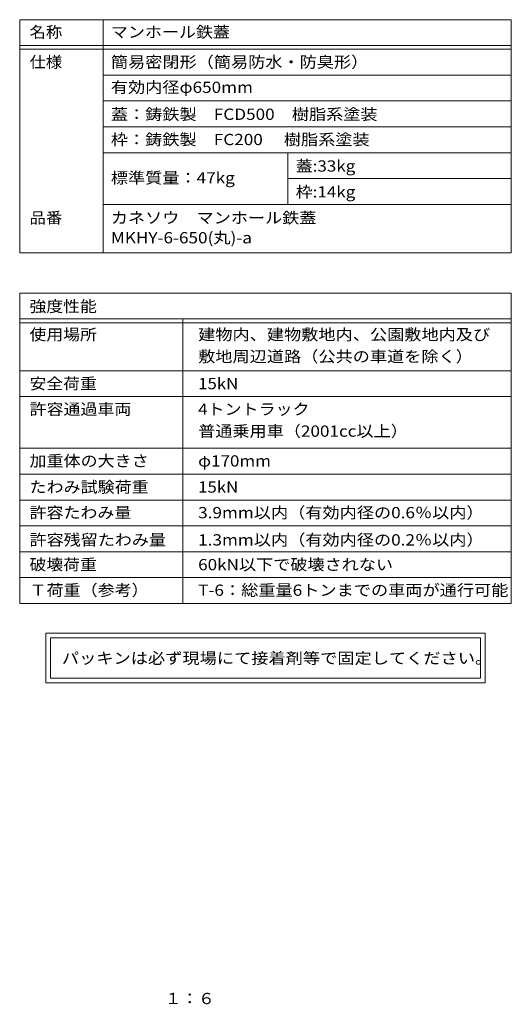
# Model space of a CAD drawing. Units: millimetres. Extents: x -949 to 1140, y -812 to 797.
# Drawn here: x 342 to 1140, y -806 to 793 of the extents above; entities that cross this region are included whole.
import ezdxf

# ---------------------------------------------------------------- set-up
doc = ezdxf.new("R2010")
doc.units = ezdxf.units.MM
doc.header["$LTSCALE"] = 6
doc.layers.add('F-5ﾚｲﾔ', color=7, linetype='Continuous')
doc.layers.add('F-Fﾚｲﾔ', color=7, linetype='Continuous')
doc.styles.add('ＭＳ ゴシック', font='txt', dxfattribs={"height": 1})

msp = doc.modelspace()

# ---------------------------------------------------------------- linework, layer by layer
at = {"layer": 'F-Fﾚｲﾔ', "color": 7, "linetype": 'Continuous', "lineweight": 9}
for p, q in [((341.7, 793.2), (1139.7, 793.2)), ((341.7, 793.2), (341.7, 414.9)), ((477, 793.2), (477, 414.9)), ((1139.7, 793.2), (1139.7, 414.9)), ((341.7, 751.2), (1139.7, 751.2)), ((341.7, 745.2), (1139.7, 745.2)), ((1139.7, 703.2), (477, 703.2)), ((1139.7, 661.2), (477, 661.2)), ((477, 619.2), (1139.7, 619.2)), ((477, 577.2), (1139.7, 577.2)), ((777, 577.2), (777, 493.2)), ((777, 535.2), (1139.7, 535.2)), ((477, 493.2), (1139.7, 493.2)), ((341.7, 414.9), (1139.7, 414.9)), ((341.7, 349.2), (1139.7, 349.2)), ((341.7, 349.2), (341.7, -154.8)), ((1139.7, 349.2), (1139.7, -154.8)), ((341.7, 307.2), (1139.7, 307.2)), ((606.6, 307.2), (606.6, -154.8)), ((341.7, 301.2), (1139.7, 301.2)), ((341.7, 223.2), (1139.7, 223.2)), ((341.7, 181.2), (1139.7, 181.2)), ((341.7, 97.2), (1139.7, 97.2)), ((1139.7, 55.2), (341.7, 55.2)), ((341.7, 13.2), (1139.7, 13.2)), ((341.7, -28.8), (1139.7, -28.8)), ((341.7, -70.8), (1139.7, -70.8)), ((341.7, -112.8), (1139.7, -112.8)), ((341.7, -154.8), (1139.7, -154.8)), ((384.1, -202.8), (384.1, -283.5)), ((1097.4, -202.8), (384.1, -202.8)), ((1097.4, -283.5), (1097.4, -202.8)), ((391.6, -210.3), (391.6, -276)), ((391.6, -210.3), (1089.9, -210.3)), ((1089.9, -276), (1089.9, -210.3)), ((384.1, -283.5), (1097.4, -283.5)), ((1089.9, -276), (391.6, -276))]:
    msp.add_line(p, q, dxfattribs=at)

# ---------------------------------------------------------------- texts
at = {"layer": 'F-5ﾚｲﾔ', "color": 2, "linetype": 'Continuous', "lineweight": 9, "style": 'ＭＳ ゴシック', "width": 1.083333}
msp.add_text('１：６', height=18.29, dxfattribs=at).set_placement((577.2, -805.3))
at = {"layer": 'F-Fﾚｲﾔ', "color": 3, "linetype": 'Continuous', "lineweight": 9, "style": 'ＭＳ ゴシック'}
for s, height, width, p in [('名称', 18.29, 1.0625, (357.7, 764)), ('マンホール鉄蓋', 18.29, 1.107143, (489.7, 764)), ('仕様', 18.29, 1.0625, (357.7, 715.3)), ('簡易密閉形（簡易防水・防臭形）', 18.288, 1.116667, (489.7, 715.3)), ('有効内径φ650mm', 18.29, 1.116667, (489.7, 674.3)), ('蓋：鋳鉄製\u3000FCD500\u3000樹脂系塗装', 18.288, 1.116667, (489.7, 630.5)), ('枠：鋳鉄製\u3000FC200\u3000 樹脂系塗装', 18.288, 1.116667, (489.7, 589.5)), ('蓋:33kg', 18.29, 1.107143, (789.7, 546.5)), ('標準質量：47kg', 18.29, 1.116071, (489.7, 527.3)), ('枠:14kg', 18.29, 1.107143, (789.7, 504.5)), ('品番', 18.29, 1.0625, (357.7, 462.4)), ('カネソウ\u3000マンホール鉄蓋', 18.288, 1.114583, (489.7, 462.4)), ('MKHY-6-650(丸)-a', 18.288, 1.117188, (489.7, 430)), ('強度性能', 18.29, 1.09375, (357.7, 318.6)), ('使用場所', 18.29, 1.09375, (357.7, 272.7)), ('建物内、建物敷地内、公園敷地内及び', 18.288, 1.117647, (631.4, 272.7)), ('敷地周辺道路（公共の車道を除く）', 18.288, 1.117188, (631.4, 237.2)), ('安全荷重', 18.29, 1.09375, (357.7, 193.2)), ('15kN', 18.29, 1.09375, (631.4, 193.2)), ('許容通過車両', 18.29, 1.104167, (357.7, 151.6)), ('4トントラック', 18.29, 1.105769, (631.4, 151.6)), ('普通乗用車（2001cc以上）', 18.288, 1.114583, (631.4, 116)), ('加重体の大きさ', 18.29, 1.107143, (357.7, 67.6)), ('φ170mm', 18.29, 1.107143, (631.4, 67.6)), ('たわみ試験荷重', 18.29, 1.107143, (357.7, 25.2)), ('15kN', 18.29, 1.09375, (631.4, 25.2)), ('許容たわみ量', 18.29, 1.104167, (357.7, -16.4)), ('3.9mm以内（有効内径の0.6％以内）', 18.288, 1.117188, (631.4, -16.4)), ('許容残留たわみ量', 18.29, 1.109375, (357.7, -60.6)), ('1.3mm以内（有効内径の0.2％以内）', 18.288, 1.117188, (631.4, -60.6)), ('破壊荷重', 18.29, 1.09375, (357.7, -100.8)), ('60kN以下で破壊されない', 18.288, 1.113636, (631.4, -100.8)), ('Ｔ荷重（参考）', 18.29, 1.107143, (357.7, -142.3)), ('T-6：総重量6トンまでの車両が通行可能', 18.288, 1.118056, (631.4, -142.3))]:
    msp.add_text(s, height=height, dxfattribs=dict(at, width=width)).set_placement(p)
at = {"layer": 'F-Fﾚｲﾔ', "color": 2, "linetype": 'Continuous', "lineweight": 211, "style": 'ＭＳ ゴシック', "width": 1.12}
msp.add_text('パッキンは必ず現場にて接着剤等で固定してください。', height=18.288, dxfattribs=at).set_placement((410.2, -252.7))

doc.saveas('drawing.dxf')
